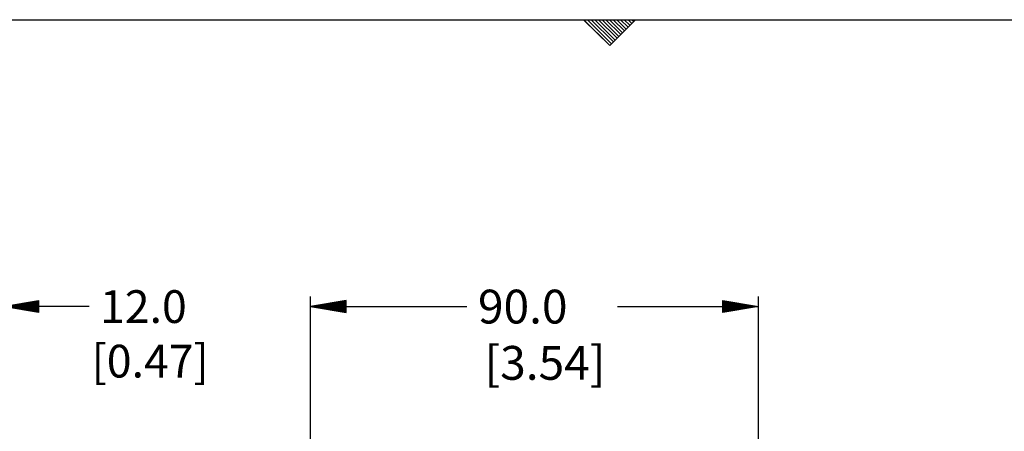
# Model space of a CAD drawing. Extents: x 0.6 to 19.9, y 0.5 to 15.9.
# Drawn here: x 7.9 to 11.7, y 14.4 to 15.9 of the extents above; entities that cross this region are included whole.
import ezdxf
from ezdxf.enums import TextEntityAlignment as Align

# ---------------------------------------------------------------- set-up
doc = ezdxf.new("R2010")
doc.units = 0
doc.header["$LTSCALE"] = 12
for name, pattern in [('L5', [0]), ('LDM', [0]), ('LEA', [0]), ('SL0', [0])]:
    doc.linetypes.add(name, pattern=pattern)
doc.layers.get('0').update_dxf_attribs({"linetype": 'CONTINUOUS'})
for name, color, linetype in [('22', 7, 'CONTINUOUS'), ('4', 7, 'CONTINUOUS'), ('503', 7, 'CONTINUOUS')]:
    doc.layers.add(name, color=color, linetype=linetype)
doc.styles.add('TDM', font='MEDTEXT', dxfattribs={"height": 4})
doc.dimstyles.new('MEDDIM2539', dxfattribs={"dimtxt": 0.125984, "dimasz": 0.18, "dimexe": 0.18, "dimexo": 0.0625, "dimgap": 0.09, "dimtad": 0, "dimtih": 1, "dimtoh": 1, "dimrnd": 0.01, "dimzin": 12, "dimcen": 0.09, "dimclrd": 4, "dimclre": 4, "dimclrt": 4, "dimazin": 3, "dimtfac": 0.7, "dimtmove": 0, "dimatfit": 3})
doc.dimstyles.new('MEDDIM2594', dxfattribs={"dimtxt": 0.13, "dimasz": 0.18, "dimexe": 0.18, "dimexo": 0.0625, "dimgap": 0.09, "dimtad": 0, "dimtih": 1, "dimtoh": 1, "dimrnd": 0.01, "dimzin": 12, "dimcen": 0.09, "dimclrd": 4, "dimclre": 4, "dimclrt": 4, "dimazin": 3, "dimtfac": 0.7, "dimtmove": 0, "dimatfit": 3})

# ---------------------------------------------------------------- blocks, each defined once
blk = doc.blocks.new('MEDCLUMP_CRH_102_')
at = {"layer": '22', "color": 4, "linetype": 'SL0'}
for points in [[(10.107058, 15.935622), (10.206564, 15.836117)], [(10.213636, 15.843187), (10.121201, 15.935622)], [(10.135343, 15.935624), (10.220707, 15.850259)], [(10.227778, 15.85733), (10.149485, 15.935622)], [(10.163628, 15.935624), (10.234849, 15.864402)], [(10.241921, 15.871472), (10.17777, 15.935624)], [(10.191912, 15.935624), (10.248992, 15.878544)], [(10.256063, 15.885615), (10.206054, 15.935624)], [(10.220197, 15.935624), (10.263134, 15.892687)], [(10.270206, 15.899757), (10.234339, 15.935624)], [(10.248481, 15.935624), (10.277277, 15.906829)], [(10.284348, 15.9139), (10.262624, 15.935624)], [(10.276766, 15.935624), (10.29142, 15.920971)], [(10.298491, 15.928042), (10.290908, 15.935624)], [(10.30505, 15.935624), (10.30505, 15.935624)]]:
    blk.add_lwpolyline(points, dxfattribs=at)
blk = doc.blocks.new('MEDFUNV_7')
at = {"layer": '4', "color": 4, "linetype": 'LDM'}
for points in [[(-3.500003, 0.583334), (0, 0), (-3.500003, -0.583334), (-3.500003, 0.583334)], [(-3.500003, 0.486111), (-0.583334, 0), (-3.500003, -0.486111)], [(-3.500003, 0.388889), (-1.166668, 0), (-3.500003, -0.388889)], [(-3.500003, 0.291667), (-1.750001, 0), (-3.500003, -0.291667)], [(-3.500003, 0.194445), (-2.333335, 0), (-3.500003, -0.194445)], [(-3.500003, 0.097222), (-2.916669, 0), (-3.500003, -0.097222)]]:
    blk.add_lwpolyline(points, dxfattribs=at)
blk = doc.blocks.new('MEDFUNV_6')
at = {"layer": '503', "color": 4, "linetype": 'SL0'}
for points in [[(3.500003, 0.583334), (0, 0), (3.500003, -0.583334), (3.500003, 0.583334)], [(3.500003, 0.486111), (0.583334, 0), (3.500003, -0.486111)], [(3.500003, 0.388889), (1.166668, 0), (3.500003, -0.388889)], [(3.500003, 0.291667), (1.750001, 0), (3.500003, -0.291667)], [(3.500003, 0.194445), (2.333335, 0), (3.500003, -0.194445)], [(3.500003, 0.097222), (2.916669, 0), (3.500003, -0.097222)]]:
    blk.add_lwpolyline(points, dxfattribs=at)
blk = doc.blocks.new('MEDCLUMP_DIM_2540_')
at = {"layer": '4', "color": 4, "linetype": 'LEA'}
for points in [[(7.683939, 12.751786), (7.683939, 14.870886)], [(7.871185, 11.786517), (7.871185, 14.870886)]]:
    blk.add_lwpolyline(points, dxfattribs=at)
at = {"layer": '4', "color": 4, "linetype": 'LDM'}
for points in [[(7.683939, 14.831516), (7.564019, 14.831516)], [(8.203468, 14.831516), (7.871185, 14.831516)]]:
    blk.add_lwpolyline(points, dxfattribs=at)
at = {"layer": '4', "xscale": 0.03937, "yscale": 0.03937, "rotation": 180}
for name, p in [('MEDFUNV_6', (7.683939, 14.831516)), ('MEDFUNV_7', (7.871185, 14.831516))]:
    blk.add_blockref(name, p, dxfattribs=at)
at = {"layer": '4', "color": 4, "style": 'TDM'}
blk.add_text('12.0', height=0.125984, dxfattribs=at).set_placement((8.245421, 14.831516), align=Align.MIDDLE_LEFT)
blk.add_text('[0.47]', height=0.125984, dxfattribs=at).set_placement((8.438554, 14.621626), align=Align.MIDDLE_CENTER)
blk = doc.blocks.new('*D2539')
blk.add_blockref('MEDCLUMP_DIM_2540_', (0, 0))
blk = doc.blocks.new('MEDCLUMP_DIM_2595_')
at = {"layer": '4', "color": 4, "linetype": 'LEA'}
for points in [[(9.055158, 13.719763), (9.055158, 14.870886)], [(10.778943, 13.794714), (10.778943, 14.870886)]]:
    blk.add_lwpolyline(points, dxfattribs=at)
at = {"layer": '4', "color": 4, "linetype": 'LDM'}
for points in [[(9.055158, 14.831516), (9.656286, 14.831516)], [(10.236314, 14.831516), (10.778943, 14.831516)]]:
    blk.add_lwpolyline(points, dxfattribs=at)
at = {"layer": '4', "xscale": 0.03937, "yscale": 0.03937}
for name, p in [('MEDFUNV_6', (9.055158, 14.831516)), ('MEDFUNV_7', (10.778943, 14.831516))]:
    blk.add_blockref(name, p, dxfattribs=at)
at = {"layer": '4', "color": 4, "style": 'TDM'}
blk.add_text('90.0', height=0.13, dxfattribs=at).set_placement((9.699576, 14.831516), align=Align.MIDDLE_LEFT)
blk.add_text('[3.54]', height=0.13, dxfattribs=at).set_placement((9.957366, 14.614936), align=Align.MIDDLE_CENTER)
blk = doc.blocks.new('*D2594')
blk.add_blockref('MEDCLUMP_DIM_2595_', (0, 0))

msp = doc.modelspace()

# ---------------------------------------------------------------- linework, layer by layer
at = {"layer": '22', "color": 2, "linetype": 'L5'}
for points in [[(19.856681, 0.535622), (0.556685, 0.535622), (0.556685, 15.935622), (19.856681, 15.935622)], [(10.10607, 15.935622), (10.30607, 15.935622), (10.206368, 15.83592)]]:
    msp.add_lwpolyline(points, close=True, dxfattribs=at)

# ---------------------------------------------------------------- block references
msp.add_blockref('MEDCLUMP_CRH_102_', (0, 0))

# ---------------------------------------------------------------- dimensions: what is measured, and where the dimension line sits
at = {"layer": '4', "color": 7}
for base, p1, p2, dimstyle, picture, middle in [((7.871185, 14.831516), (7.683939, 12.712416), (7.871185, 11.707777), 'MEDDIM2539', '*D2539', (8.203468, 14.831516)), ((9.055158, 14.831516), (10.778943, 13.755344), (9.055158, 13.680393), 'MEDDIM2594', '*D2594', (9.656286, 14.831516))]:
    dim = msp.add_linear_dim(base=base, p1=p1, p2=p2, dimstyle=dimstyle, dxfattribs=at)
    dim.commit()
    dim.dimension.update_dxf_attribs({"geometry": picture, "text_midpoint": middle})

doc.saveas('drawing.dxf')
